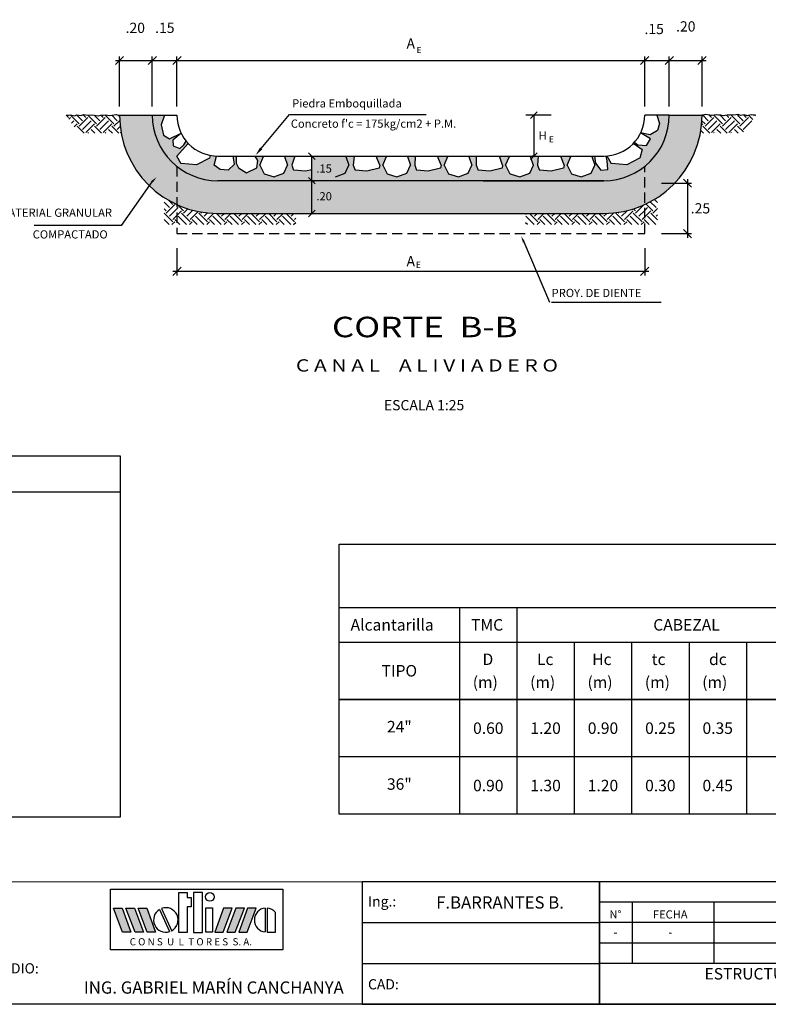
# Model space of a CAD drawing. Extents: x 1871 to 2658, y 2 to 603.
# Drawn here: x 2154 to 2337, y 2 to 243 of the extents above; entities that cross this region are included whole.
import ezdxf
from ezdxf.enums import TextEntityAlignment as Align

# ---------------------------------------------------------------- set-up
doc = ezdxf.new("R2010")
doc.units = 0
doc.header["$LTSCALE"] = 10
doc.header["$MEASUREMENT"] = 0
doc.linetypes.add('HIDDEN', pattern=[0.375, 0.25, -0.125])
doc.layers.get('0').update_dxf_attribs({"linetype": 'CONTINUOUS'})
doc.layers.get('DEFPOINTS').update_dxf_attribs({"color": 1, "linetype": 'CONTINUOUS'})
for name, color, linetype in [('CABEZAL', 7, 'CONTINUOUS'), ('CUADLETNOR', 7, 'CONTINUOUS'), ('FIJO', 7, 'CONTINUOUS'), ('SOMBRAS', 8, 'CONTINUOUS')]:
    doc.layers.add(name, color=color, linetype=linetype)
doc.layers.add('MARCO', color=7, linetype='CONTINUOUS', lineweight=9)
doc.styles.add('ARIAL', font='ARIAL.TTF')
doc.styles.add('ROMAND', font='romand', dxfattribs={"width": 1.25, "height": 4})
doc.styles.add('ROMANS', font='ROMANS.shx', dxfattribs={"width": 0.9, "height": 2.5})
doc.styles.add('T2', font='romans.shx')
doc.styles.add('T3', font='ARIAL.TTF')
doc.dimstyles.get("Standard").update_dxf_attribs({"dimtxt": 0.18, "dimasz": 0.18, "dimexe": 0.18, "dimexo": 0.0625, "dimgap": 0.09, "dimtad": 0, "dimtih": 1, "dimtoh": 1, "dimdec": 4, "dimzin": 0, "dimdsep": 46, "dimtxsty": 'ROMANS', "dimcen": 0.09, "dimadec": 0, "dimazin": 0, "dimtfac": 1, "dimtdec": 4, "dimtofl": 0, "dimtmove": 2, "dimatfit": 3, "dimfxl": 0, "dimtolj": 1, "dimtzin": 0, "dimarcsym": 0})

# ---------------------------------------------------------------- blocks, each defined once
blk = doc.blocks.new('*D45')
at = {"layer": 'CABEZAL', "linetype": 'Continuous', "lineweight": -2}
for p, q in [((2310.49, 202.8), (2317.86, 202.8)), ((2317.86, 201.8), (2315.86, 203.8)), ((2316.86, 203.8), (2316.86, 189.49)), ((2310.49, 190.49), (2317.86, 190.49)), ((2317.86, 189.49), (2315.86, 191.49))]:
    blk.add_line(p, q, dxfattribs=at)
at = {"layer": 'DEFPOINTS', "color": 0, "linetype": 'Continuous'}
for p in [(2310.49, 202.8), (2310.49, 190.49), (2316.86, 190.49)]:
    blk.add_point(p, dxfattribs=at)
at = {"layer": 'CABEZAL', "linetype": 'Continuous', "insert": (2320.01, 196.65), "char_height": 2.5, "attachment_point": 5, "style": 'ROMANS'}
blk.add_mtext('\\A1;.25', dxfattribs=at)
blk = doc.blocks.new('*X4')
at = {"color": 0}
for p, q in [((168.645, 84.72), (168.504, 84.862)), ((168.645, 84.853), (168.654, 84.862)), ((168.664, 84.606), (168.778, 84.72)), ((169.308, 84.322), (168.778, 84.853)), ((169.507, 84.521), (169.166, 84.862)), ((169.308, 84.19), (169.838, 84.72)), ((169.706, 84.72), (169.564, 84.862)), ((169.706, 84.853), (169.714, 84.862)), ((170.369, 84.322), (169.838, 84.853)), ((170.567, 84.521), (170.227, 84.862)), ((170.369, 84.19), (170.899, 84.72)), ((170.766, 84.72), (170.625, 84.862)), ((170.766, 84.853), (170.775, 84.862)), ((171.429, 84.322), (170.899, 84.853)), ((171.628, 84.521), (171.288, 84.862)), ((171.768, 84.779), (171.686, 84.862)), ((207.691, 84.521), (207.35, 84.862)), ((207.492, 84.19), (208.022, 84.72)), ((207.889, 84.72), (207.748, 84.862)), ((207.889, 84.853), (207.898, 84.862)), ((208.552, 84.322), (208.022, 84.853)), ((208.751, 84.521), (208.411, 84.862)), ((208.552, 84.19), (209.083, 84.72)), ((208.95, 84.72), (208.809, 84.862)), ((208.95, 84.853), (208.959, 84.862)), ((209.613, 84.322), (209.083, 84.853)), ((209.812, 84.521), (209.472, 84.862)), ((209.613, 84.19), (210.143, 84.72)), ((210.011, 84.72), (209.869, 84.862)), ((210.011, 84.853), (210.02, 84.862)), ((210.403, 84.593), (210.143, 84.853)), ((210.572, 84.822), (210.532, 84.862)), ((168.833, 84.378), (168.976, 84.521)), ((169.002, 84.15), (169.175, 84.322)), ((169.604, 83.761), (169.175, 84.19)), ((169.507, 83.991), (170.037, 84.521)), ((169.706, 83.792), (170.236, 84.322)), ((170.665, 83.761), (170.236, 84.19)), ((170.567, 83.991), (171.098, 84.521)), ((170.766, 83.792), (171.297, 84.322)), ((171.725, 83.761), (171.297, 84.19)), ((171.429, 84.19), (171.776, 84.537)), ((171.628, 83.991), (171.807, 84.17)), ((207.277, 84.24), (207.359, 84.322)), ((207.492, 84.322), (207.299, 84.515)), ((207.788, 83.761), (207.359, 84.19)), ((207.691, 83.991), (208.221, 84.521)), ((207.889, 83.792), (208.42, 84.322)), ((208.849, 83.761), (208.42, 84.19)), ((208.751, 83.991), (209.282, 84.521)), ((208.95, 83.792), (209.48, 84.322)), ((209.838, 83.832), (209.48, 84.19)), ((209.812, 83.991), (210.342, 84.521)), ((169.869, 83.761), (169.838, 83.792)), ((170.267, 83.761), (170.037, 83.991)), ((170.93, 83.761), (170.899, 83.792)), ((171.328, 83.761), (171.098, 83.991)), ((171.827, 83.792), (171.858, 83.823)), ((207.39, 83.761), (207.234, 83.917)), ((208.053, 83.761), (208.022, 83.792)), ((208.451, 83.761), (208.221, 83.991)), ((209.114, 83.761), (209.083, 83.792)), ((209.511, 83.761), (209.282, 83.991)), ((174.81, 79.218), (174.483, 79.546)), ((174.611, 78.887), (175.142, 79.417)), ((175.009, 79.417), (174.751, 79.675)), ((175.672, 79.019), (175.297, 79.394)), ((203.249, 78.887), (203.737, 79.375)), ((204.31, 79.019), (203.886, 79.443)), ((204.509, 79.218), (204.15, 79.577)), ((204.594, 79.531), (204.403, 79.721)), ((204.509, 79.748), (204.594, 79.834)), ((174.611, 79.019), (174.483, 79.148)), ((175.009, 78.356), (174.483, 78.883)), ((174.81, 78.688), (175.267, 79.145)), ((175.009, 78.489), (175.267, 78.747)), ((175.267, 79.145), (175.34, 79.218)), ((175.267, 78.747), (175.539, 79.019)), ((175.847, 78.182), (175.34, 78.688)), ((176.07, 78.356), (175.539, 78.887)), ((175.672, 78.887), (175.934, 79.149)), ((175.871, 78.688), (176.242, 79.059)), ((176.07, 78.489), (176.564, 78.983)), ((176.907, 78.182), (176.401, 78.688)), ((177.13, 78.356), (176.6, 78.887)), ((176.733, 78.887), (176.788, 78.942)), ((176.931, 78.688), (177.138, 78.895)), ((177.13, 78.489), (177.509, 78.867)), ((177.968, 78.182), (177.462, 78.688)), ((178.191, 78.356), (177.685, 78.862)), ((177.992, 78.688), (178.166, 78.862)), ((178.191, 78.489), (178.564, 78.862)), ((179.029, 78.182), (178.522, 78.688)), ((179.252, 78.356), (178.746, 78.862)), ((179.053, 78.688), (179.227, 78.862)), ((179.252, 78.489), (179.624, 78.862)), ((180.089, 78.182), (179.583, 78.688)), ((180.312, 78.356), (179.807, 78.862)), ((180.113, 78.688), (180.287, 78.862)), ((180.312, 78.489), (180.685, 78.862)), ((181.15, 78.182), (180.644, 78.688)), ((181.373, 78.356), (180.868, 78.862)), ((181.174, 78.688), (181.348, 78.862)), ((181.373, 78.489), (181.746, 78.862)), ((182.211, 78.182), (181.704, 78.688)), ((182.434, 78.356), (181.928, 78.862)), ((182.235, 78.688), (182.409, 78.862)), ((196.546, 78.813), (196.595, 78.862)), ((197.06, 78.182), (196.554, 78.688)), ((197.283, 78.356), (196.777, 78.862)), ((197.084, 78.688), (197.258, 78.862)), ((197.283, 78.489), (197.656, 78.862)), ((198.12, 78.182), (197.614, 78.688)), ((198.343, 78.356), (197.838, 78.862)), ((198.145, 78.688), (198.318, 78.862)), ((198.343, 78.489), (198.716, 78.862)), ((199.181, 78.182), (198.675, 78.688)), ((199.404, 78.356), (198.899, 78.862)), ((199.205, 78.688), (199.379, 78.862)), ((199.404, 78.489), (199.777, 78.862)), ((200.242, 78.182), (199.736, 78.688)), ((200.465, 78.356), (199.959, 78.862)), ((200.266, 78.688), (200.44, 78.862)), ((200.465, 78.489), (200.838, 78.862)), ((201.302, 78.182), (200.796, 78.688)), ((201.525, 78.356), (201.02, 78.862)), ((201.327, 78.688), (201.504, 78.865)), ((201.525, 78.489), (201.93, 78.894)), ((202.363, 78.182), (201.857, 78.688)), ((202.586, 78.356), (202.056, 78.887)), ((202.188, 78.887), (202.235, 78.934)), ((202.387, 78.688), (202.732, 79.033)), ((202.586, 78.489), (203.116, 79.019)), ((203.424, 78.182), (202.918, 78.688)), ((203.647, 78.356), (203.116, 78.887)), ((203.249, 79.019), (203.125, 79.143)), ((203.448, 79.218), (203.42, 79.245)), ((203.448, 78.688), (203.809, 79.049)), ((203.809, 79.049), (203.978, 79.218)), ((203.809, 78.651), (204.177, 79.019)), ((204.484, 78.182), (203.978, 78.688)), ((204.594, 78.47), (204.177, 78.887)), ((204.31, 78.887), (204.594, 79.171)), ((204.509, 78.688), (204.594, 78.773)), ((174.786, 78.182), (174.483, 78.485)), ((174.967, 78.182), (175.142, 78.356)), ((175.267, 78.363), (175.142, 78.489)), ((175.449, 78.182), (175.267, 78.363)), ((176.027, 78.182), (176.202, 78.356)), ((176.509, 78.182), (176.202, 78.489)), ((177.088, 78.182), (177.263, 78.356)), ((177.57, 78.182), (177.263, 78.489)), ((178.149, 78.182), (178.323, 78.356)), ((178.631, 78.182), (178.323, 78.489)), ((179.209, 78.182), (179.384, 78.356)), ((179.691, 78.182), (179.384, 78.489)), ((180.27, 78.182), (180.445, 78.356)), ((180.752, 78.182), (180.445, 78.489)), ((181.331, 78.182), (181.505, 78.356)), ((181.813, 78.182), (181.505, 78.489)), ((182.391, 78.182), (182.53, 78.321)), ((182.434, 78.489), (182.53, 78.586)), ((196.662, 78.182), (196.546, 78.298)), ((197.241, 78.182), (197.415, 78.356)), ((197.723, 78.182), (197.415, 78.489)), ((198.301, 78.182), (198.476, 78.356)), ((198.783, 78.182), (198.476, 78.489)), ((199.362, 78.182), (199.537, 78.356)), ((199.844, 78.182), (199.537, 78.489)), ((200.423, 78.182), (200.597, 78.356)), ((200.905, 78.182), (200.597, 78.489)), ((201.483, 78.182), (201.658, 78.356)), ((201.965, 78.182), (201.658, 78.489)), ((202.544, 78.182), (202.719, 78.356)), ((203.026, 78.182), (202.719, 78.489)), ((203.605, 78.182), (203.779, 78.356)), ((203.647, 78.489), (203.809, 78.651)), ((203.809, 78.459), (203.779, 78.489)), ((204.087, 78.182), (203.809, 78.459))]:
    blk.add_line(p, q, dxfattribs=at)
blk = doc.blocks.new('*D42')
at = {"layer": 'CABEZAL', "linetype": 'Continuous', "lineweight": -2}
for p, q in [((2192.23, 186.95), (2192.23, 180.3)), ((2306.4, 186.95), (2306.4, 180.3)), ((2191.23, 180.3), (2193.23, 182.3)), ((2191.23, 181.3), (2307.4, 181.3)), ((2305.4, 180.3), (2307.4, 182.3))]:
    blk.add_line(p, q, dxfattribs=at)
at = {"layer": 'DEFPOINTS', "color": 0, "linetype": 'Continuous'}
for p in [(2192.23, 186.95), (2306.4, 186.95), (2306.4, 181.3)]:
    blk.add_point(p, dxfattribs=at)
at = {"layer": 'CABEZAL', "linetype": 'Continuous', "insert": (2249.31, 183.76), "char_height": 2.5, "attachment_point": 5, "style": 'ROMANS'}
blk.add_mtext('\\A1;A', dxfattribs=at)
blk = doc.blocks.new('*D41')
at = {"layer": 'CABEZAL', "linetype": 'Continuous', "lineweight": -2}
for p, q in [((2191.23, 231.71), (2193.23, 233.71)), ((2192.23, 221.52), (2192.23, 233.71)), ((2305.4, 231.71), (2307.4, 233.71)), ((2306.4, 221.52), (2306.4, 233.71)), ((2191.23, 232.71), (2307.4, 232.71))]:
    blk.add_line(p, q, dxfattribs=at)
at = {"layer": 'DEFPOINTS', "color": 0, "linetype": 'Continuous'}
for p in [(2306.4, 232.71), (2192.23, 221.52), (2306.4, 221.52)]:
    blk.add_point(p, dxfattribs=at)
at = {"layer": 'CABEZAL', "linetype": 'Continuous', "insert": (2249.31, 236.86), "char_height": 2.5, "attachment_point": 5, "style": 'ROMANS'}
blk.add_mtext('\\A1;A', dxfattribs=at)
blk = doc.blocks.new('*D44')
at = {"layer": 'CABEZAL', "linetype": 'Continuous', "lineweight": -2}
for p, q in [((2185.23, 231.71), (2187.23, 233.71)), ((2186.23, 221.52), (2186.23, 233.71)), ((2191.23, 231.71), (2193.23, 233.71)), ((2192.23, 221.52), (2192.23, 233.71)), ((2185.23, 232.71), (2193.23, 232.71))]:
    blk.add_line(p, q, dxfattribs=at)
at = {"layer": 'DEFPOINTS', "color": 0, "linetype": 'Continuous'}
for p in [(2192.23, 232.71), (2186.23, 221.52), (2192.23, 221.52)]:
    blk.add_point(p, dxfattribs=at)
at = {"layer": 'CABEZAL', "linetype": 'Continuous', "insert": (2189.28, 240.68), "char_height": 2.5, "attachment_point": 5, "style": 'ROMANS'}
blk.add_mtext('\\A1;.15', dxfattribs=at)
blk = doc.blocks.new('*D43')
at = {"layer": 'CABEZAL', "linetype": 'Continuous', "lineweight": -2}
for p, q in [((2177.23, 231.71), (2179.23, 233.71)), ((2178.23, 221.52), (2178.23, 233.71)), ((2185.23, 231.71), (2187.23, 233.71)), ((2186.23, 221.52), (2186.23, 233.71)), ((2177.23, 232.71), (2187.23, 232.71))]:
    blk.add_line(p, q, dxfattribs=at)
at = {"layer": 'DEFPOINTS', "color": 0, "linetype": 'Continuous'}
for p in [(2186.23, 232.71), (2178.23, 221.52), (2186.23, 221.52)]:
    blk.add_point(p, dxfattribs=at)
at = {"layer": 'CABEZAL', "linetype": 'Continuous', "insert": (2182.07, 240.68), "char_height": 2.5, "attachment_point": 5, "style": 'ROMANS'}
blk.add_mtext('\\A1;.20', dxfattribs=at)
blk = doc.blocks.new('*D47')
at = {"layer": 'CABEZAL', "linetype": 'Continuous', "lineweight": -2}
for p, q in [((2311.4, 231.71), (2313.4, 233.71)), ((2312.4, 221.52), (2312.4, 233.71)), ((2319.4, 231.71), (2321.4, 233.71)), ((2320.4, 221.52), (2320.4, 233.71)), ((2311.4, 232.71), (2321.4, 232.71))]:
    blk.add_line(p, q, dxfattribs=at)
at = {"layer": 'DEFPOINTS', "color": 0, "linetype": 'Continuous'}
for p in [(2320.4, 232.71), (2312.4, 221.52), (2320.4, 221.52)]:
    blk.add_point(p, dxfattribs=at)
at = {"layer": 'CABEZAL', "linetype": 'Continuous', "insert": (2316.43, 241.03), "char_height": 2.5, "attachment_point": 5, "style": 'ROMANS'}
blk.add_mtext('\\A1;.20', dxfattribs=at)
blk = doc.blocks.new('*D46')
at = {"layer": 'CABEZAL', "linetype": 'Continuous', "lineweight": -2}
for p, q in [((2305.4, 231.71), (2307.4, 233.71)), ((2306.4, 221.52), (2306.4, 233.71)), ((2311.4, 231.71), (2313.4, 233.71)), ((2312.4, 221.52), (2312.4, 233.71)), ((2305.4, 232.71), (2313.4, 232.71))]:
    blk.add_line(p, q, dxfattribs=at)
at = {"layer": 'DEFPOINTS', "color": 0, "linetype": 'Continuous'}
for p in [(2312.4, 232.71), (2306.4, 221.52), (2312.4, 221.52)]:
    blk.add_point(p, dxfattribs=at)
at = {"layer": 'CABEZAL', "linetype": 'Continuous', "insert": (2308.71, 240.4), "char_height": 2.5, "attachment_point": 5, "style": 'ROMANS'}
blk.add_mtext('\\A1;.15', dxfattribs=at)

msp = doc.modelspace()

# ---------------------------------------------------------------- hatches: boundary and pattern name
h = msp.add_hatch(color=152)
h.paths.add_polyline_path([(2184.97871, 20.11376), (2187.00179, 20.11376), (2184.85226, 25.96768), (2182.74489, 25.96768)])
h.paths.add_polyline_path([(2181.89592, 25.96768), (2179.78855, 25.96768), (2182.02237, 20.11376), (2184.04546, 20.11376)])
h.paths.add_polyline_path([(2178.84024, 25.96768), (2176.73287, 25.96768), (2178.9667, 20.11376), (2180.98978, 20.11376)])
h.paths.add_polyline_path([(2205.74777, 25.96768), (2203.6404, 25.96768), (2201.49087, 20.11376), (2203.51395, 20.11376)])
h.paths.add_polyline_path([(2208.70411, 25.96768), (2206.59674, 25.96768), (2204.4472, 20.11376), (2206.47029, 20.11376)])
h.paths.add_polyline_path([(2211.5882, 25.96768), (2209.48083, 25.96768), (2207.33129, 20.11376), (2209.35437, 20.11376)])
at = {"layer": 'SOMBRAS'}
h = msp.add_hatch(dxfattribs=at)
h.set_pattern_fill('CROSS,_O', color=256, scale=2)
h.set_pattern_definition([(0, (655.94026, -97.01), (0.5, 0.5), [0.25, -0.75]), (90, (656.06526, -97.135), (-0.5, 0.5), [0.25, -0.75])])
h.paths.add_polyline_path([(2225.13739, 195.3956), (2225.13739, 203.3956), (2202.22855, 203.3956, -0.170404103), (2192.22855, 206.9056), (2192.22855, 197.57818, 0.107859226), (2202.22855, 195.3956)])
h.paths.add_polyline_path([(2186.22855, 219.3956), (2178.22855, 219.3956, 0.293252755), (2192.22855, 197.57818), (2192.22855, 206.9056, -0.227735077)])
h.paths.add_polyline_path([(2296.39507, 195.3956, 0.107859226), (2306.39507, 197.57818), (2306.39507, 206.9056, -0.170404103), (2296.39507, 203.3956), (2225.13739, 203.3956), (2225.13739, 195.3956)])
h.paths.add_polyline_path([(2306.39507, 206.9056), (2306.39507, 197.57818, 0.293252755), (2320.39507, 219.3956), (2312.39507, 219.3956, -0.227735077)])
h.paths.add_polyline_path([(2226.14714, 198.1003), (2231.24238, 198.1003), (2231.24238, 201.1003), (2226.14714, 201.1003)], flags=24)
h = msp.add_hatch(dxfattribs=at)
h.set_pattern_fill('AR-CONC', color=5, scale=0.5, style=0)
h.set_pattern_definition([(50, (-289.0714, -94.397), (3.586301, -0.3137607), [0.375, -4.125]), (355, (-289.0714, -94.397), (-0.6937567, 3.7609607), [0.3, -3.3]), (100.4514, (-288.7726, -94.423), (2.892547, 3.4471977), [0.318701, -3.5057106]), (46.1842, (-289.0714, -93.397), (5.336205, -0.827595), [0.5625, -6.1875]), (96.6356, (-288.627, -93.466), (4.673314, 4.870589), [0.478051, -5.258565]), (351.1842, (-289.0714, -93.397), (4.67331, 4.870593), [0.45, -4.95]), (21, (-288.5714, -93.647), (2.9845353, -2.0130945), [0.375, -4.125]), (326, (-288.5714, -93.647), (1.2165767, 3.62575), [0.3, -3.3]), (71.4514, (-288.3227, -93.8147), (4.201113, 1.6126525), [0.318701, -3.5057106]), (37.5, (-289.0714, -94.397), (0.0607993, 1.6644693), [0, -3.26, 0, -3.35, 0, -3.3125]), (7.5, (-289.0714, -94.397), (1.3153477, 1.9720586), [0, -1.91, 0, -3.185, 0, -1.2625]), (327.5, (-290.1864, -94.397), (2.6691122, -0.11277436), [0, -1.25, 0, -3.9, 0, -5.175]), (317.5, (-290.6864, -94.397), (2.9159308, 0.500525), [0, -1.625, 0, -2.59, 0, -3.675])])
h.paths.add_polyline_path([(2258.51898, 205.09231), (2257.46872, 207.18532), (2258.37022, 209.28883), (2258.73324, 209.3956), (2255.82184, 209.3956), (2256.72438, 207.17678), (2256.57587, 206.43419), (2253.58933, 205.68756), (2250.72417, 205.98915), (2250.276, 207.18428), (2250.41198, 209.3956), (2248.11225, 209.3956), (2248.46684, 209.29131), (2249.22183, 207.17736), (2248.32626, 205.23697), (2245.93071, 204.33864), (2243.51904, 205.09229), (2242.46877, 207.18533), (2243.37027, 209.28884), (2243.73327, 209.3956), (2240.85289, 209.3956), (2241.7244, 207.1768), (2241.57588, 206.43421), (2238.58931, 205.68757), (2235.72419, 205.98916), (2235.27686, 207.18205), (2235.51891, 209.3956), (2225.13739, 209.3956), (2225.13739, 203.3956), (2296.39507, 203.3956, 0.414213562), (2312.39507, 219.3956), (2309.39507, 219.3956), (2309.98831, 217.3143), (2309.50787, 215.63544), (2307.7062, 214.55617), (2305.46071, 215.03444), (2307.82631, 213.59682), (2306.80536, 211.97791), (2304.70341, 212.15779), (2303.92, 212.8096, -0.015606152), (2303.49451, 212.35302), (2303.84708, 212.35302), (2305.7883, 211.0091), (2305.19217, 208.92264), (2302.01763, 207.25979), (2298.29121, 207.5579), (2297.20028, 209.42807, -0.004947755), (2297.00286, 209.41409), (2297.25651, 208.26043), (2297.43668, 206.16185), (2295.69507, 205.98197), (2294.4339, 207.66084), (2294.11798, 209.3956), (2293.11215, 209.3956), (2293.46664, 209.29134), (2294.2217, 207.17716), (2293.32622, 205.23694), (2290.93076, 204.33865), (2288.51886, 205.09236), (2287.46861, 207.18529), (2288.37012, 209.28882), (2288.73317, 209.3956), (2285.95497, 209.3956), (2286.72428, 207.17636), (2286.57583, 206.43415), (2283.58937, 205.68753), (2280.72413, 205.98914), (2280.27591, 207.18438), (2280.40603, 209.3956), (2278.11218, 209.3956), (2278.46671, 209.29133), (2279.22174, 207.17723), (2278.32623, 205.23695), (2275.93075, 204.33864), (2273.51892, 205.09234), (2272.46866, 207.1853), (2273.37017, 209.28883), (2273.7332, 209.3956), (2270.94738, 209.3956), (2271.72431, 207.17646), (2271.57585, 206.43417), (2268.58935, 205.68755), (2265.72415, 205.98915), (2265.27412, 207.18922), (2265.23886, 209.3956), (2263.11222, 209.3956), (2263.46678, 209.29132), (2264.22178, 207.17729), (2263.32625, 205.23696), (2260.93073, 204.33864)])
h.paths.add_polyline_path([(2213.51915, 205.09224), (2212.46436, 207.17482), (2213.37037, 209.28885), (2213.73334, 209.3956), (2211.3044, 209.3956), (2212.00708, 208.33118), (2211.70872, 206.50663), (2209.20993, 205.35233), (2207.23327, 206.54387), (2206.67384, 207.69817), (2206.67384, 209.3956), (2205.94772, 209.3956), (2206.30447, 207.38673), (2204.71756, 205.93207), (2202.78559, 206.13626), (2201.35419, 207.20809), (2201.88854, 209.40138, -0.038089357), (2200.3764, 209.56862), (2200.19156, 208.92169), (2197.01848, 207.2596), (2193.29067, 207.55782), (2192.23256, 209.37174), (2194.91572, 212.35302), (2195.1291, 212.35302, -0.02237154), (2194.52823, 213.01554), (2193.9454, 212.12738), (2192.90996, 211.25265), (2191.31698, 211.88882), (2191.23733, 213.3202), (2193.24303, 215.00692), (2190.44084, 213.63829), (2188.92751, 214.51302), (2188.36996, 217.05771), (2189.22855, 219.3956), (2186.22855, 219.3956, 0.414213562), (2202.22855, 203.3956), (2225.13739, 203.3956), (2225.13739, 206.07461), (2223.58929, 205.68758), (2220.72421, 205.98917), (2220.27925, 207.17572), (2221.01042, 209.3956), (2218.11232, 209.3956), (2218.46698, 209.29129), (2219.22191, 207.17749), (2218.3263, 205.23699), (2215.93068, 204.33864)])
h.paths.add_polyline_path([(2226.14714, 204.85911), (2231.24238, 204.85911), (2231.24238, 207.85911), (2226.14714, 207.85911)], flags=24)

# ---------------------------------------------------------------- linework, layer by layer
at = {"color": 1}
for p, q in [((2186.22855, 219.3956), (2186.22855, 219.3956)), ((2186.22855, 219.3956), (2192.22855, 219.3956)), ((2312.39507, 219.3956), (2306.39507, 219.3956))]:
    msp.add_line(p, q, dxfattribs=at)
for p, q in [((2424.98542, 27.4032), (2295.40669, 27.4032)), ((2303.38076, 27.4032), (2303.38076, 12.45181)), ((2323.31595, 27.4032), (2323.31595, 12.45181)), ((2295.40669, 22.36524), (2237.41649, 22.36524)), ((2424.98542, 22.4194), (2295.40669, 22.4194)), ((2424.98542, 17.4356), (2295.40669, 17.4356)), ((2295.40669, 12.34349), (2237.41649, 12.34349)), ((2424.98542, 12.45181), (2295.40669, 12.45181)), ((2658.36669, 2.48421), (1870.92669, 2.48421))]:
    msp.add_line(p, q)
for points in [[(2237.41649, 2.48421), (2295.40669, 2.48421), (2295.40669, 32.387), (2237.41649, 32.387)], [(2295.40669, 2.48421), (2424.98542, 2.48421), (2424.98542, 32.387), (2295.40669, 32.387)], [(2218.11224, 15.79549), (2175.98507, 15.79549), (2175.98507, 30.5922), (2218.11224, 30.5922)]]:
    msp.add_lwpolyline(points, close=True)
at = {"ltscale": 0.1}
for points in [[(2192.69485, 20.02764), (2192.69485, 29.73708), (2194.73627, 29.73708), (2194.73627, 28.5132), (2195.71614, 28.5132), (2195.71614, 26.22862), (2194.73627, 26.22862), (2194.73627, 20.02764), (2192.69485, 20.02764)], [(2196.28772, 29.73708), (2196.28772, 20.02764), (2198.49244, 20.02764), (2198.49244, 29.73708), (2196.28772, 29.73708)], [(2187.99134, 25.62526), (2190.44613, 20.21525)], [(2188.47178, 25.85816), (2190.96365, 20.36645)], [(2213.78321, 25.96786), (2213.78321, 20.12519)], [(2214.24007, 25.97675), (2214.24007, 20.10747)], [(2214.24007, 20.10747), (2216.33039, 20.10747), (2216.33039, 24.88071)]]:
    msp.add_lwpolyline(points, dxfattribs=at)
for points in [[(2176.73287, 25.96768), (2178.84024, 25.96768), (2180.98978, 20.11376), (2178.9667, 20.11376)], [(2179.78855, 25.96768), (2181.89592, 25.96768), (2184.04546, 20.11376), (2182.02237, 20.11376)], [(2182.74489, 25.96768), (2184.85226, 25.96768), (2187.00179, 20.11376), (2184.97871, 20.11376)], [(2199.30901, 25.98385), (2200.94213, 25.98385), (2200.94213, 20.10923), (2199.30901, 20.10923)], [(2205.74777, 25.96768), (2203.6404, 25.96768), (2201.49087, 20.11376), (2203.51395, 20.11376)], [(2208.70411, 25.96768), (2206.59674, 25.96768), (2204.4472, 20.11376), (2206.47029, 20.11376)], [(2211.5882, 25.96768), (2209.48083, 25.96768), (2207.33129, 20.11376), (2209.35437, 20.11376)]]:
    msp.add_lwpolyline(points, close=True, dxfattribs=at)
msp.add_circle((2200.28888, 28.67639), 1.06069, dxfattribs=at)
for centre, radius, start, end in [((2189.53064, 23.06179), 2.99013, 120.9838054, 287.8285583), ((2189.53064, 23.06179), 2.99013, 298.0729789, 110.7393848), ((2214.08913, 23.04653), 2.93731, 95.9781572, 264.0218428), ((2213.95424, 22.87784), 3.10767, 40.1276122, 84.7226861)]:
    msp.add_arc(centre, radius, start, end, dxfattribs=at)
at = {"layer": 'CABEZAL', "color": 5}
for p, q in [((2178.22855, 219.3956), (2186.22855, 219.3956)), ((2312.39507, 219.3956), (2320.39507, 219.3956))]:
    msp.add_line(p, q, dxfattribs=at)
at = {"layer": 'CABEZAL'}
for p, q in [((2212.80883, 211.26868), (2219.67659, 219.57941)), ((2219.67659, 219.57941), (2253.04585, 219.57941)), ((2186.14983, 203.12438), (2178.65712, 192.49294)), ((2178.65712, 192.49294), (2157.39963, 192.49294)), ((2276.90431, 188.46862), (2283.17549, 173.79157)), ((2283.61922, 173.79157), (2310.40775, 173.79157))]:
    msp.add_line(p, q, dxfattribs=at)
at = {"layer": 'CABEZAL', "linetype": 'Continuous'}
for p, q in [((2283.57644, 219.3956), (2277.42824, 219.3956)), ((2278.55783, 218.5956), (2280.15783, 220.1956)), ((2279.17795, 219.3956), (2278.63783, 219.3956)), ((2279.35783, 219.3956), (2279.35783, 209.3956)), ((2224.33739, 210.1956), (2225.93739, 208.5956)), ((2224.33739, 210.1956), (2225.93739, 208.5956)), ((2225.13739, 203.3956), (2225.13739, 209.3956)), ((2278.55783, 208.5956), (2280.15783, 210.1956)), ((2279.35783, 209.3956), (2278.8177, 209.3956)), ((2224.33739, 204.1956), (2225.93739, 202.5956)), ((2225.13739, 195.3956), (2225.13739, 203.3956)), ((2225.30928, 203.3956), (2225.85739, 203.3956)), ((2224.33739, 194.5956), (2225.93739, 196.1956)), ((2225.30928, 195.3956), (2225.85739, 195.3956))]:
    msp.add_line(p, q, dxfattribs=at)
at = {"layer": 'CABEZAL', "color": 1}
for p, q in [((2202.22855, 209.3956), (2296.39507, 209.3956)), ((2296.39507, 203.3956), (2202.22855, 203.3956)), ((2266.9981, 203.3956), (2296.39507, 203.3956))]:
    msp.add_line(p, q, dxfattribs=at)
at = {"layer": 'CABEZAL', "color": 4}
msp.add_line((2178.71218, 192.49294), (2178.26845, 192.49294), dxfattribs=at)
at = {"layer": 'CABEZAL', "color": 3}
for points in [[(2165.1735, 219.3956), (2165.73906, 219.36037), (2166.27491, 219.44593), (2167.21838, 219.24383), (2167.92599, 219.47961), (2168.83577, 219.27751), (2169.44229, 219.51329), (2170.51203, 219.36037), (2171.39664, 219.47961), (2172.06779, 219.3956), (2173.08142, 219.21015), (2173.65879, 219.3956), (2174.25957, 219.3956), (2174.7999, 219.47961), (2175.74337, 219.3112), (2176.31044, 219.3956), (2177.39446, 219.51329), (2177.90143, 219.3956), (2178.22855, 219.3956)], [(2333.4647, 219.3956), (2332.89914, 219.36037), (2332.3633, 219.44593), (2331.41982, 219.24383), (2330.71221, 219.47961), (2329.80243, 219.27751), (2329.19591, 219.51329), (2328.12617, 219.36037), (2327.24156, 219.47961), (2326.57041, 219.3956), (2325.55678, 219.21015), (2324.97942, 219.3956), (2324.37863, 219.3956), (2323.83831, 219.47961), (2322.89483, 219.3112), (2322.32777, 219.3956), (2321.24374, 219.51329), (2320.73678, 219.3956), (2320.40966, 219.3956)]]:
    msp.add_lwpolyline(points, dxfattribs=at)
at = {"layer": 'CABEZAL', "color": 5}
msp.add_lwpolyline([(2178.22855, 219.3956, 0.414213562), (2202.22855, 195.3956), (2296.39507, 195.3956, 0.414213562), (2320.39507, 219.3956, 0.517274419)], format="xyb", dxfattribs=at)
at = {"layer": 'CABEZAL', "color": 3, "linetype": 'HIDDEN'}
msp.add_lwpolyline([(2192.22855, 206.9056), (2192.22855, 190.49159), (2306.39507, 190.49159), (2306.39507, 206.9056)], dxfattribs=at)
at = {"layer": 'CABEZAL', "color": 1}
for centre, radius, start, end in [((2202.22855, 219.3956), 16, 180, 270), ((2202.22855, 219.3956), 10, 180, 270), ((2296.39507, 219.3956), 10, 270, 0), ((2296.39507, 219.3956), 16, 270, 0)]:
    msp.add_arc(centre, radius, start, end, dxfattribs=at)
at = {"layer": 'CABEZAL', "linetype": 'Continuous'}
for p in [(2279.5377, 209.3956), (2279.59783, 209.3956), (2225.06928, 203.3956), (2225.13739, 203.3956), (2225.06928, 195.3956)]:
    msp.add_point(p, dxfattribs=at)
at = {"layer": 'CABEZAL'}
for points in [[(2213.08543, 211.03826), (2212.53223, 211.49909), (2211.42634, 209.60907)], [(2186.33835, 202.93578), (2185.9613, 203.31298), (2187.28141, 204.25554)], [(2276.66247, 188.35627), (2277.14616, 188.58096), (2276.23023, 189.91969)]]:
    msp.add_solid(points, dxfattribs=at)
at = {"layer": 'CUADLETNOR'}
for p, q in [((2178.46036, 127.44979), (2017.98485, 127.44979)), ((2261.22111, 99.24821), (2261.22111, 76.84821)), ((2275.22111, 99.24821), (2275.22111, 76.84821)), ((2231.82111, 90.84821), (2637.82111, 90.84821)), ((2289.22111, 90.84821), (2289.22111, 76.84821)), ((2303.22111, 90.84821), (2303.22111, 76.84821)), ((2317.22111, 90.84821), (2317.22111, 76.84821)), ((2331.22111, 90.84821), (2331.22111, 76.84821)), ((2231.82111, 76.84821), (2637.82111, 76.84821)), ((2637.82111, 76.84821), (2231.82111, 76.84821)), ((2261.22111, 76.84821), (2261.22111, 48.84821)), ((2275.22111, 76.84821), (2275.22111, 48.84821)), ((2289.22111, 76.84821), (2289.22111, 48.84821)), ((2303.22111, 76.84821), (2303.22111, 48.84821)), ((2317.22111, 76.84821), (2317.22111, 48.84821)), ((2331.22111, 76.84821), (2331.22111, 48.84821)), ((2637.82111, 62.84821), (2231.82111, 62.84821)), ((2637.82111, 48.84821), (2231.82111, 48.84821))]:
    msp.add_line(p, q, dxfattribs=at)
msp.add_lwpolyline([(2017.98485, 48.20871), (2178.46036, 48.20871), (2178.46036, 136.19572), (2017.98485, 136.19572)], close=True, dxfattribs=at)
for points in [[(2231.82111, 99.24821), (2231.82111, 114.70419), (2637.82111, 114.70419), (2637.82111, 57.24821)], [(2231.82111, 76.84821), (2231.82111, 99.24821), (2637.82111, 99.24821), (2637.82111, 48.84821)], [(2231.82111, 48.84821), (2231.82111, 76.84821)]]:
    msp.add_lwpolyline(points, dxfattribs=at)
at = {"layer": 'MARCO', "linetype": 'Continuous'}
msp.add_lwpolyline([(2127.48756, 32.387), (2237.41649, 32.387), (2237.41649, 2.48421), (2127.48756, 2.48421)], close=True, dxfattribs=at)
at = {"layer": 'SOMBRAS', "color": 5}
for p, q in [((2192.22358, 209.36176), (2194.92357, 212.36175)), ((2194.92857, 212.35302), (2195.1291, 212.35302)), ((2303.49451, 212.35302), (2303.82857, 212.35302)), ((2303.82533, 212.36808), (2305.77533, 211.01808)), ((2193.29708, 207.54684), (2192.24708, 209.34684)), ((2200.3764, 209.56862), (2200.18552, 208.90056)), ((2206.30447, 207.38673), (2205.94772, 209.3956)), ((2212.46888, 207.18537), (2213.36888, 209.28536)), ((2213.37542, 209.29033), (2213.73334, 209.3956)), ((2218.11232, 209.3956), (2218.47744, 209.28821)), ((2218.4717, 209.27807), (2219.2217, 207.17806)), ((2221.01042, 209.3956), (2220.27464, 207.1617)), ((2233.11229, 209.3956), (2233.47743, 209.28821)), ((2233.47166, 209.278), (2234.22166, 207.178)), ((2235.51891, 209.3956), (2235.27461, 207.16156)), ((2241.72345, 207.17922), (2240.85289, 209.3956)), ((2242.46877, 207.18533), (2243.36877, 209.28533)), ((2243.37539, 209.29034), (2243.73327, 209.3956)), ((2248.11225, 209.3956), (2248.47742, 209.2882)), ((2248.47162, 209.27794), (2249.22162, 207.17794)), ((2250.41198, 209.3956), (2250.27459, 207.16141)), ((2256.72342, 207.17916), (2255.82184, 209.3956)), ((2257.46872, 207.18532), (2258.36871, 209.28531)), ((2258.37538, 209.29035), (2258.73324, 209.3956)), ((2263.11222, 209.3956), (2263.4774, 209.28819)), ((2263.47158, 209.27788), (2264.22158, 207.17787)), ((2265.23886, 209.3956), (2265.27457, 207.16127)), ((2271.72338, 207.1791), (2270.94738, 209.3956)), ((2272.46866, 207.1853), (2273.36866, 209.2853)), ((2273.37537, 209.29036), (2273.7332, 209.3956)), ((2278.11218, 209.3956), (2278.47739, 209.28819)), ((2278.47153, 209.27782), (2279.22153, 207.17781)), ((2280.40603, 209.3956), (2280.27455, 207.16113)), ((2286.72335, 207.17904), (2285.95497, 209.3956)), ((2287.46861, 207.18529), (2288.3686, 209.28528)), ((2288.37536, 209.29036), (2288.73317, 209.3956)), ((2293.11215, 209.3956), (2293.47738, 209.28818)), ((2293.47149, 209.27775), (2294.22149, 207.17775)), ((2298.2978, 207.54659), (2297.24781, 209.34659)), ((2305.78582, 211.00045), (2305.18583, 208.90045)), ((2190.14459, 208.90856), (2190.27725, 208.90225)), ((2197.02703, 207.25891), (2193.27702, 207.55891)), ((2200.17312, 208.91203), (2197.02313, 207.26203)), ((2212.45629, 207.19076), (2213.5199, 205.09077)), ((2218.32877, 205.24235), (2219.22877, 207.19235)), ((2220.27617, 207.18395), (2220.72617, 205.98395)), ((2233.32877, 205.24238), (2234.22877, 207.19237)), ((2235.27615, 207.18392), (2235.72615, 205.98392)), ((2241.72848, 207.19722), (2241.57849, 206.44723)), ((2242.46877, 207.18533), (2243.51979, 205.0908)), ((2248.32877, 205.2424), (2249.22877, 207.1924)), ((2250.27614, 207.1839), (2250.72614, 205.9839)), ((2256.72848, 207.19728), (2256.57848, 206.44728)), ((2257.46872, 207.18532), (2258.51973, 205.09082)), ((2263.32877, 205.24242), (2264.22877, 207.19242)), ((2265.27613, 207.18387), (2265.72612, 205.98387)), ((2271.72848, 207.19733), (2271.57848, 206.44733)), ((2272.46866, 207.1853), (2273.51968, 205.09083)), ((2278.32877, 205.24245), (2279.22877, 207.19245)), ((2280.27611, 207.18385), (2280.72611, 205.98385)), ((2286.72848, 207.19738), (2286.57848, 206.44739)), ((2287.46861, 207.18529), (2288.51962, 205.09085)), ((2293.32877, 205.24247), (2294.22877, 207.19247)), ((2302.027, 207.25904), (2298.277, 207.55904)), ((2305.17283, 208.91251), (2302.02284, 207.26252)), ((2213.52876, 205.08924), (2215.92876, 204.33924)), ((2215.92725, 204.33735), (2218.32725, 205.23735)), ((2223.57876, 205.68869), (2220.72875, 205.98869)), ((2225.13739, 206.07461), (2223.57707, 205.68453)), ((2230.92724, 204.33734), (2233.32724, 205.23734)), ((2238.57875, 205.68868), (2235.72875, 205.98868)), ((2241.57706, 206.43451), (2238.57706, 205.68451)), ((2243.52876, 205.08925), (2245.92876, 204.33925)), ((2245.92724, 204.33734), (2248.32724, 205.23734)), ((2253.57874, 205.68867), (2250.72874, 205.98867)), ((2256.57705, 206.43449), (2253.57705, 205.68449)), ((2258.52876, 205.08926), (2260.92876, 204.33926)), ((2260.92723, 204.33733), (2263.32723, 205.23733)), ((2268.57873, 205.68866), (2265.72873, 205.98866)), ((2271.57704, 206.43447), (2268.57705, 205.68447)), ((2273.52876, 205.08927), (2275.92876, 204.33926)), ((2275.92723, 204.33732), (2278.32723, 205.23732)), ((2283.57873, 205.68865), (2280.72872, 205.98865)), ((2286.57704, 206.43445), (2283.57704, 205.68445)), ((2288.52876, 205.08927), (2290.92876, 204.33927)), ((2290.92722, 204.33732), (2293.32722, 205.23732)), ((2207.22354, 203.42938), (2207.25395, 203.3956)), ((2297.22334, 203.42903), (2297.2895, 203.35552))]:
    msp.add_line(p, q, dxfattribs=at)
for points in [[(2189.22855, 219.3956), (2188.36996, 217.05771), (2188.92751, 214.51302), (2190.44084, 213.63829), (2193.24303, 215.00692)], [(2309.39507, 219.3956), (2309.98831, 217.3143), (2309.50787, 215.63544), (2307.7062, 214.55617), (2305.40021, 215.04733)], [(2193.24303, 215.00692), (2191.23733, 213.3202), (2191.31698, 211.88882), (2192.90996, 211.25265), (2193.9454, 212.12738), (2194.52823, 213.01554)], [(2303.92, 212.8096), (2304.70341, 212.15779), (2306.80536, 211.97791), (2307.82631, 213.59682), (2305.4091, 215.0658)], [(2206.30447, 207.38673), (2204.71756, 205.93207), (2202.78559, 206.13626), (2201.35419, 207.20809), (2201.89096, 209.41131)], [(2206.67384, 209.3956), (2206.67384, 207.69817), (2207.23327, 206.54387), (2209.20993, 205.35233), (2211.70872, 206.50663), (2212.00708, 208.33118), (2211.3044, 209.3956)], [(2294.11798, 209.3956), (2294.4339, 207.66084), (2295.69507, 205.98197), (2297.43668, 206.16185), (2297.25651, 208.26043), (2297.00286, 209.41409)]]:
    msp.add_lwpolyline(points, dxfattribs=at)

# ---------------------------------------------------------------- block references
at = {"layer": 'CABEZAL', "color": 3, "xscale": 4, "yscale": 4, "zscale": 4}
msp.add_blockref('*X4', (1491.15919, -120.05088), dxfattribs=at)

# ---------------------------------------------------------------- texts
at = {"style": 'T2'}
for s, height, p in [('Ing.:', 2.491899, (2238.88686, 26.33745)), ('JEFE DE ESTUDIO:', 2.4918987, (2129.63578, 10.00811)), ('CAD:', 2.491899, (2238.87297, 6.12621))]:
    msp.add_text(s, height=height, dxfattribs=at).set_placement(p)
for s, height, style, p in [('F.BARRANTES B.', 2.9902785, 'T3', (2271.09651, 25.83373)), ('N°', 1.993519, 'T3', (2299.27801, 23.41616)), ('FECHA', 1.993519, 'T3', (2312.64269, 23.41616)), ('-', 1.99352, 'T2', (2299.27801, 19.08996)), ('-', 1.99352, 'T2', (2312.64269, 19.08996)), ('ESTRUCTURA PARA ALCANTARILLAS TMC', 2.7909266, 'T3', (2357.35309, 8.53741)), ('ING. GABRIEL MARÍN CANCHANYA', 2.9902785, 'T3', (2201.23685, 5.08181))]:
    msp.add_text(s, height=height, dxfattribs=dict(style=style)).set_placement(p, align=Align.CENTER)
at = {"ltscale": 0.1, "insert": (2180.69904, 18.61538), "char_height": 1.7552004, "width": 91.4166866, "attachment_point": 1, "style": 'ARIAL'}
msp.add_mtext('C O N S  U  L  T O R E S  S. A.', dxfattribs=at)
at = {"layer": 'CABEZAL', "linetype": 'Continuous', "style": 'ROMANS'}
for p in [(2251.3449, 234.03904), (2283.64492, 212.27415), (2251.17565, 181.63692)]:
    msp.add_text('E', height=1.5, dxfattribs=at).set_placement(p, align=Align.BOTTOM_CENTER)
at = {"layer": 'CABEZAL', "style": 'ROMANS'}
for s, p in [('Piedra Emboquillada', (2220.3477, 221.2505)), ("Concreto f'c = 175kg/cm2 + P.M.", (2220.02473, 216.31384))]:
    msp.add_text(s, height=2, dxfattribs=at).set_placement(p)
at = {"layer": 'CABEZAL', "linetype": 'Continuous', "style": 'ROMANS'}
msp.add_text('H', height=2, dxfattribs=at).set_placement((2281.51426, 214.3956), align=Align.MIDDLE_CENTER)
for s, p in [('.15', (2226.26619, 205.35911)), ('.20', (2226.26619, 198.6003))]:
    msp.add_text(s, height=2, dxfattribs=at).set_placement(p)
at = {"layer": 'CABEZAL', "style": 'ROMANS'}
msp.add_text('MATERIAL GRANULAR', height=2, dxfattribs=at).set_placement((2176.39144, 195.58833), align=Align.MIDDLE_RIGHT)
at = {"layer": 'CABEZAL', "linetype": 'Continuous', "style": 'ROMANS'}
for s, p in [('COMPACTADO', (2157.03216, 190.29656)), ('PROY. DE DIENTE', (2283.69261, 176.00819))]:
    msp.add_text(s, height=2, dxfattribs=at).set_placement(p, align=Align.MIDDLE_LEFT)
at = {"layer": 'CUADLETNOR'}
for s, style, p in [('Alcantarilla', 'ROMAND', (2234.62111, 93.64821)), ('TMC', 'ROMAND', (2264.02111, 93.64821)), ('CABEZAL', 'ROMAND', (2308.49709, 93.64821)), ('D', 'ROMANS', (2266.82111, 85.24821)), ('Lc', 'ROMANS', (2280.11158, 85.24821)), ('Hc', 'ROMANS', (2293.58885, 85.24821)), ('tc', 'ROMANS', (2308.11158, 85.24821)), ('dc', 'ROMANS', (2322.11158, 85.24821)), ('(m)', 'ROMANS', (2264.43891, 79.64821)), ('(m)', 'ROMANS', (2278.43891, 79.64821)), ('(m)', 'ROMANS', (2292.43891, 79.64821)), ('(m)', 'ROMANS', (2306.43891, 79.64821)), ('(m)', 'ROMANS', (2320.43891, 79.64821))]:
    msp.add_text(s, height=2.8, dxfattribs=dict(at, style=style)).set_placement(p)
at = {"layer": 'CUADLETNOR', "style": 'ROMANS'}
for s, p in [('TIPO', (2246.52111, 83.84821)), ('0.60', (2268.22111, 69.84821)), ('1.20', (2282.22111, 69.84821)), ('0.90', (2296.22111, 69.84821)), ('0.25', (2310.22111, 69.84821)), ('0.35', (2324.22111, 69.84821)), ('0.90', (2268.22111, 55.84821)), ('1.30', (2282.22111, 55.84821)), ('1.20', (2296.22111, 55.84821)), ('0.30', (2310.22111, 55.84821)), ('0.45', (2324.22111, 55.84821))]:
    msp.add_text(s, height=2.8, dxfattribs=at).set_placement(p, align=Align.MIDDLE_CENTER)
for s, p in [('24"', (2246.52111, 69.84821)), ('36"', (2246.52111, 55.84821))]:
    msp.add_text(s, height=2.8, dxfattribs=at).set_placement(p, align=Align.MIDDLE)
at = {"layer": 'FIJO', "color": 7, "linetype": 'Continuous', "style": 'ROMANS', "width": 1.25}
msp.add_text('CORTE  B-B', height=5, dxfattribs=at).set_placement((2252.72132, 165.20818), align=Align.CENTER)
at = {"layer": 'FIJO', "linetype": 'Continuous', "style": 'ROMANS', "width": 1.25}
msp.add_text('C A N A L    A L I V I A D E R O', height=3, dxfattribs=at).set_placement((2253.25684, 156.82981), align=Align.CENTER)
at = {"layer": 'FIJO', "color": 5, "style": 'ROMANS'}
msp.add_text('ESCALA 1:25', height=2.5, dxfattribs=at).set_placement((2242.75683, 147.39185))

# ---------------------------------------------------------------- dimensions: what is measured, and where the dimension line sits
at = {"layer": 'CABEZAL', "linetype": 'Continuous'}
for base, p1, p2, text, picture, middle in [((2320.39507, 232.71332), (2312.39507, 221.51651), (2320.39507, 221.51651), '.20', '*D47', (2316.42852, 241.02873)), ((2186.22855, 232.71332), (2178.22855, 221.51651), (2186.22855, 221.51651), '.20', '*D43', (2182.0662, 240.68148)), ((2192.22855, 232.71332), (2186.22855, 221.51651), (2192.22855, 221.51651), '.15', '*D44', (2189.27504, 240.68148)), ((2312.39507, 232.71332), (2306.39507, 221.51651), (2312.39507, 221.51651), '.15', '*D46', (2308.7076, 240.40014)), ((2306.39507, 232.71332), (2192.22855, 221.51651), (2306.39507, 221.51651), 'A', '*D41', (2249.31181, 236.8618))]:
    dim = msp.add_linear_dim(base=base, p1=p1, p2=p2, text=text, dimstyle='Standard', override={"dimasz": 0, "dimexe": 1, "dimexo": 0, "dimtsz": 1, "dimdle": 1, "dimclrd": 256, "dimclre": 256, "dimclrt": 256, "dimtix": 1}, dxfattribs=at)
    dim.commit()
    dim.dimension.update_dxf_attribs({"geometry": picture, "text_midpoint": middle, "dimtype": 160})
for base, p1, p2, angle, text, picture, middle in [((2316.86333, 190.49159), (2310.48783, 202.80481), (2310.48783, 190.49159), 90, '.25', '*D45', (2320.0133, 196.6482)), ((2306.39507, 181.30096), (2192.22855, 186.94997), (2306.39507, 186.94997), 180, 'A', '*D42', (2249.31181, 183.75905))]:
    dim = msp.add_linear_dim(base=base, p1=p1, p2=p2, angle=angle, text=text, dimstyle='Standard', override={"dimasz": 0, "dimexe": 1, "dimexo": 0, "dimtsz": 1, "dimdle": 1, "dimclrd": 256, "dimclre": 256, "dimclrt": 256, "dimtix": 1}, dxfattribs=at)
    dim.commit()
    dim.dimension.update_dxf_attribs({"geometry": picture, "text_midpoint": middle, "dimtype": 160})

doc.saveas('drawing.dxf')
